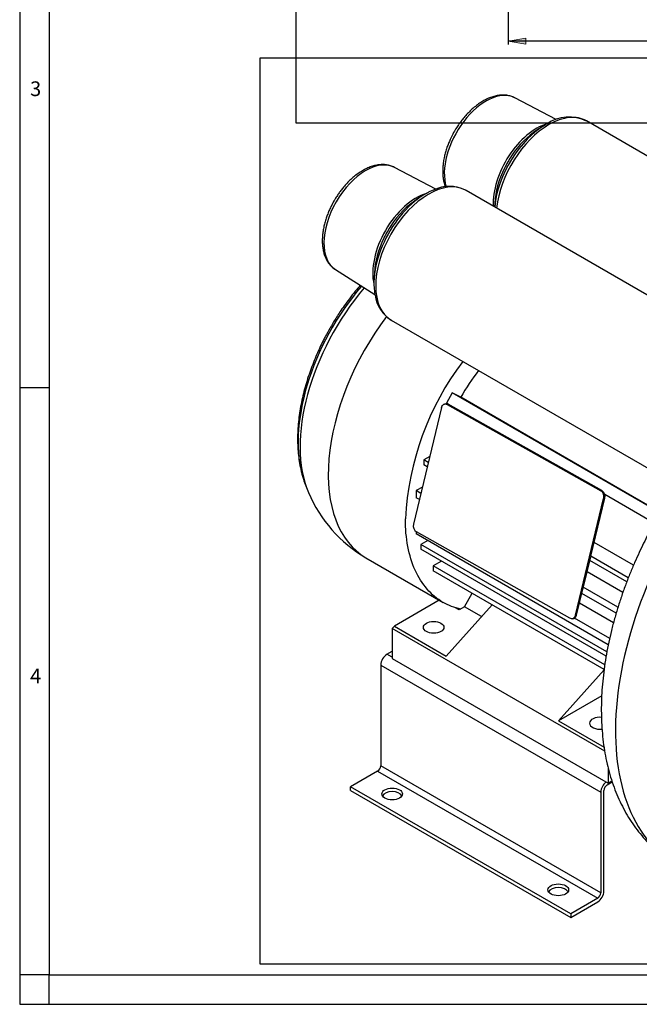
# Model space of a CAD drawing. Units: inches. Extents: x 5 to 589, y 5 to 415.
# Drawn here: x 5 to 111, y 5 to 173 of the extents above; entities that cross this region are included whole.
import ezdxf
from ezdxf.enums import TextEntityAlignment as Align
from ezdxf.lldxf.tags import DXFTag

# ---------------------------------------------------------------- set-up
doc = ezdxf.new("R2010")
doc.units = ezdxf.units.IN
for name, color, linetype in [('Default', 7, 'Continuous'), ('ROBUST', 7, 'Continuous'), ('Standard', 7, 'Continuous')]:
    doc.layers.add(name, color=color, linetype=linetype)
doc.styles.add('SEACAD_arial_ttf', font='arial.ttf', dxfattribs={"height": 0.2})
doc.styles.add('SEACAD_seiso_ttf', font='seiso.ttf', dxfattribs={"height": 0.2})
tags = doc.linetypes.add('CENTER2', pattern=[1.125, 0.75, -0.125, 0.125, -0.125]).pattern_tags.tags
tags[10:11] = [DXFTag(74, 4), DXFTag(75, 0), DXFTag(340, '0'), DXFTag(46, 0.0), DXFTag(50, 0.0), DXFTag(44, 0.0), DXFTag(45, 0.0)]
tags[8:9] = [DXFTag(74, 4), DXFTag(75, 0), DXFTag(340, '0'), DXFTag(46, 0.0), DXFTag(50, 0.0), DXFTag(44, 0.0), DXFTag(45, 0.0)]
tags[6:7] = [DXFTag(74, 4), DXFTag(75, 0), DXFTag(340, '0'), DXFTag(46, 0.0), DXFTag(50, 0.0), DXFTag(44, 0.0), DXFTag(45, 0.0)]
tags[4:5] = [DXFTag(74, 4), DXFTag(75, 0), DXFTag(340, '0'), DXFTag(46, 0.0), DXFTag(50, 0.0), DXFTag(44, 0.0), DXFTag(45, 0.0)]

# ---------------------------------------------------------------- blocks, each defined once
blk = doc.blocks.new('GDimGGroup4')
at = {"layer": 'Default', "linetype": 'Continuous', "ltscale": 25.4}
for points in [[(91.21, 168.56), (91.21, 169.56), (88.21, 169.06)], [(208.41, 168.56), (211.41, 169.06), (208.41, 169.56)]]:
    blk.add_hatch(color=136, dxfattribs=at).paths.add_polyline_path(points)
at = {"layer": 'Default', "color": 7, "linetype": 'Continuous', "ltscale": 25.4}
for p, q in [((88.21, 203.33), (88.21, 168.46)), ((211.41, 203.93), (211.41, 168.46)), ((211.41, 169.06), (88.21, 169.06))]:
    blk.add_line(p, q, dxfattribs=at)
at = {"layer": 'Default', "color": 136, "linetype": 'Continuous', "lineweight": 18, "ltscale": 25.4}
for points in [[(91.21, 168.56), (88.21, 169.06), (91.21, 169.56), (91.21, 168.56)], [(208.41, 168.56), (211.41, 169.06), (208.41, 169.56), (208.41, 168.56)]]:
    blk.add_lwpolyline(points, close=True, dxfattribs=at)
at = {"layer": 'Default', "color": 7, "linetype": 'Continuous', "ltscale": 25.4, "style": 'SEACAD_seiso_ttf'}
blk.add_text('154', height=3, dxfattribs=at).set_placement((147.45, 172.81), align=Align.TOP_LEFT)
blk = doc.blocks.new('SE2')
at = {"layer": 'ROBUST', "color": 7, "linetype": 'Continuous', "ltscale": 25.4}
for p, q in [((96.4, 155.69), (89.34, 159.39)), ((94.17, 154.59), (93.1, 153.91)), ((150.46, 127.23), (101.54, 155.47)), ((75.89, 143.85), (68.83, 147.56)), ((73.66, 142.75), (72.6, 142.07)), ((129.95, 115.39), (81.03, 143.63)), ((85.93, 141.48), (85.9, 140.83)), ((58.79, 130.16), (65.52, 125.9)), ((65.42, 129.64), (65.36, 128.38)), ((68.28, 121.55), (117.04, 93.4)), ((78.69, 109.15), (77.72, 107.4)), ((80.14, 108.42), (78.69, 109.15)), ((114.07, 88.72), (78.69, 109.15)), ((77.63, 107.31), (77.39, 107.26)), ((78.01, 107.23), (77.72, 107.4)), ((114.12, 88.81), (80.14, 108.42)), ((76.88, 106.69), (72.07, 86.78)), ((77.82, 107.19), (78.01, 107.23)), ((77.82, 107.19), (103.98, 92.49)), ((104.17, 92.54), (78.01, 107.23)), ((74.86, 98.33), (73.85, 97.75)), ((73.85, 97.75), (73.85, 96.93)), ((74.61, 97.31), (73.85, 97.75)), ((74.44, 96.59), (73.85, 96.93)), ((73.6, 93.11), (72.56, 92.51)), ((72.56, 92.51), (72.56, 91.28)), ((73.34, 92.05), (72.56, 92.51)), ((103.98, 92.49), (104.17, 92.54)), ((73.08, 90.98), (72.56, 91.28)), ((99.66, 71.28), (104.47, 91.19)), ((102.29, 81.37), (104.67, 91.23)), ((104.47, 91.19), (104.67, 91.23)), ((113.08, 86.98), (104.65, 91.85)), ((72.56, 85.48), (72.56, 85.16)), ((105.26, 66.28), (72.56, 85.16)), ((98.73, 70.77), (72.57, 85.47)), ((74.5, 84.03), (73.31, 83.35)), ((73.31, 83.35), (73.31, 82.53)), ((105.02, 65.04), (73.31, 83.35)), ((104.89, 64.3), (73.31, 82.53)), ((109.55, 79.8), (102.85, 83.67)), ((63.99, 81.07), (77.13, 73.49)), ((76.84, 80.49), (75.45, 79.68)), ((101.02, 76.12), (102.26, 81.23)), ((108.41, 76.98), (102.11, 80.62)), ((102.29, 81.37), (102.26, 81.35)), ((108.67, 77.64), (102.26, 81.35)), ((102.26, 81.35), (102.26, 81.23)), ((75.45, 79.68), (75.45, 78.87)), ((104.65, 62.83), (75.45, 79.68)), ((104.55, 62.07), (75.45, 78.87)), ((107.75, 75.17), (101.64, 78.69)), ((99.86, 71.32), (100.98, 75.94)), ((101.02, 76.12), (100.98, 76.1)), ((106.91, 72.67), (100.98, 76.1)), ((100.98, 76.1), (100.98, 75.94)), ((76.48, 73.86), (68.83, 69.45)), ((80.77, 72.73), (82.1, 75.03)), ((106.6, 71.62), (100.75, 75)), ((77.67, 64.35), (85.49, 73.07)), ((79.85, 72.2), (79.14, 72.61)), ((80.77, 72.73), (79.85, 72.2)), ((83.68, 71.05), (80.77, 72.73)), ((106.15, 70.01), (100.36, 73.36)), ((99.11, 70.69), (99.35, 70.74)), ((105.5, 67.36), (99.52, 70.81)), ((99.86, 71.32), (99.66, 71.28)), ((68.83, 69.45), (68.45, 69.03)), ((68.45, 69.03), (68.45, 63.92)), ((104.65, 48.13), (68.45, 69.03)), ((68.83, 69.45), (77.67, 64.35)), ((67.57, 64.64), (68.45, 65.15)), ((68.45, 64.13), (67.57, 64.64)), ((68.45, 63.92), (105.22, 42.69)), ((66.51, 62.8), (103.98, 41.16)), ((66.51, 62.8), (66.51, 45.65)), ((96.76, 53.32), (104.54, 62)), ((104.14, 57.58), (96.76, 53.32)), ((96.76, 53.32), (104.53, 48.84)), ((103.98, 24.02), (66.51, 45.65)), ((105.22, 45.34), (105.22, 42.69)), ((65.98, 44.74), (61.38, 42.08)), ((65.98, 44.74), (103.45, 23.1)), ((98.86, 20.44), (61.38, 42.08)), ((61.38, 41.47), (61.38, 42.08)), ((105.05, 42.39), (105.93, 42.9)), ((105.22, 42.69), (105.87, 43.07)), ((61.38, 41.47), (98.86, 19.83)), ((103.98, 41.16), (103.98, 24.02)), ((104.51, 24.32), (104.51, 41.47)), ((103.45, 23.1), (98.86, 20.44)), ((98.86, 19.83), (103.45, 22.49)), ((98.86, 20.44), (98.86, 19.83))]:
    blk.add_line(p, q, dxfattribs=at)
for centre, radius, start, end in [((98.6, 149.44), 6.7, 63.7471, 124.8879), ((78.19, 138.15), 6.17, 63.6509, 115.8582), ((71.39, 126.59), 5.9, 187.4677, 239.4166), ((119.29, 85.17), 48.65, 142.8949, 177.033), ((116.24, 87.65), 41.65, 142.5744, 150.0861), ((69.49, 99.33), 16.86, 196.7121, 205.0149), ((103.29, 91.48), 1.22, 345.9428, 55.7559), ((103.49, 91.52), 1.22, 345.9428, 55.7559), ((75.66, 101.22), 23.28, 202.8124, 239.9194), ((73.26, 86.48), 1.22, 165.9428, 235.7559), ((68.83, 62.69), 2.32, 122.7935, 177.2065), ((65.35, 45.71), 1.16, 302.7935, 357.2065), ((106.3, 41.05), 2.32, 127.23, 177.2065), ((105.67, 41.41), 1.16, 122.7875, 177.2125), ((102.2, 24.44), 2.32, 302.7875, 357.2125), ((102.83, 24.07), 1.16, 302.7875, 357.2125)]:
    blk.add_arc(centre, radius, start, end, dxfattribs=at)
for centre, major_axis, start_param, end_param in [((84.43, 150.63), (5.02, 8.7), 0.033419, 2.660279), ((84.43, 150.63), (5.02, 8.7), 0.023365, 0.033419), ((93.04, 145.66), (-5.22, -9.05), 3.687986, 5.548888), ((94.65, 144.73), (6.22, 10.77), 0.785398, 2.24414), ((95.16, 144.43), (6.37, 11.04), 0.785398, 2.22479), ((93.53, 145.38), (5.38, 9.32), 0.840724, 1.459674), ((93.53, 145.38), (5.38, 9.32), 1.459674, 1.684432), ((63.93, 138.79), (5.02, 8.7), 0.023365, 3.118228), ((93.53, 145.38), (5.38, 9.32), 1.684432, 2.300869), ((74.66, 132.59), (-6.37, -11.04), 3.155343, 6.283185), ((72.53, 133.82), (-5.22, -9.05), 3.687967, 5.736811), ((74.14, 132.89), (6.22, 10.77), 0.639152, 2.559167), ((74.66, 132.59), (-6.37, -11.04), 3.141593, 3.155343), ((73.02, 133.54), (5.38, 9.32), 0.840724, 1.467214), ((73.02, 133.54), (5.38, 9.32), 1.467214, 1.691973), ((73.02, 133.54), (5.38, 9.32), 1.691973, 2.300869), ((73.02, 111.68), (-14.32, -24.8), 4.405357, 5.876489), ((72.17, 112.17), (-13.96, -24.17), 4.396301, 5.802713), ((79.5, 107.93), (15.51, 26.86), 1.366395, 3.141593), ((141.75, 71.99), (24.94, 43.19), 1.289373, 3.116897), ((103.81, 52.9), (-1.75, 0), 4.542401, 6.283185), ((103.81, 52.9), (-1.75, 0), 0, 1.797614), ((68.45, 40.24), (1.75, 0), 0.307887, 2.833706), ((96.74, 23.91), (1.75, 0), 0.307887, 2.833706)]:
    blk.add_ellipse(centre, major_axis=major_axis, ratio=0.57735, start_param=start_param, end_param=end_param, dxfattribs=at)
for centre in [(75.52, 69.23), (68.45, 40.86), (96.74, 24.53)]:
    blk.add_ellipse(centre, major_axis=(-1.75, 0), ratio=0.57735, dxfattribs=at)
for points, knots in [([(89.27, 159.41), (89.18, 159.47), (88.9, 159.62), (88.33, 159.78), (87.63, 159.88), (86.91, 159.87), (86.17, 159.76), (85.41, 159.55), (84.65, 159.25), (83.9, 158.85), (83.16, 158.37), (82.44, 157.82), (81.76, 157.21), (81.13, 156.56), (80.57, 155.92), (80.11, 155.32), (79.7, 154.75), (79.35, 154.21), (79.16, 153.88), (79.07, 153.73)], [0, 0, 0, 0, 0.028051, 0.098409, 0.163907, 0.230468, 0.297944, 0.365958, 0.434099, 0.502042, 0.569483, 0.636227, 0.701917, 0.765728, 0.825216, 0.875862, 0.917585, 0.967484, 1, 1, 1, 1]), ([(101.54, 155.47), (100.7, 155.96), (99.7, 156.15), (97.52, 155.93), (96.34, 155.52), (95.16, 154.84)], [0.75, 0.75, 0.75, 0.75, 0.875, 0.875, 1, 1, 1, 1]), ([(79.07, 153.73), (78.87, 153.37), (78.63, 152.94), (78.3, 152.23), (78.04, 151.63), (77.77, 150.9), (77.53, 150.14), (77.33, 149.35), (77.18, 148.55), (77.08, 147.75), (77.05, 146.96), (77.08, 146.18), (77.17, 145.44), (77.32, 144.79), (77.45, 144.41), (77.52, 144.25)], [0, 0, 0, 0, 0.0742958, 0.1045, 0.1544628, 0.206076, 0.2611734, 0.3183588, 0.3770916, 0.4369574, 0.4976848, 0.5590922, 0.6210466, 0.683409, 0.7285281, 0.7285281, 0.7285281, 0.7285281]), ([(68.85, 147.53), (68.72, 147.6), (68.42, 147.77), (67.83, 147.94), (67.12, 148.04), (66.4, 148.03), (65.66, 147.92), (64.9, 147.71), (64.14, 147.41), (63.39, 147.01), (62.65, 146.53), (61.94, 145.98), (61.26, 145.37), (60.62, 144.72), (60.07, 144.08), (59.61, 143.49), (59.2, 142.91), (58.85, 142.37), (58.65, 142.04), (58.56, 141.89)], [0, 0, 0, 0, 0.036841, 0.106562, 0.171469, 0.237428, 0.304293, 0.371692, 0.439217, 0.506545, 0.573376, 0.639517, 0.704613, 0.767846, 0.826797, 0.876985, 0.918331, 0.967778, 1, 1, 1, 1]), ([(58.56, 141.89), (58.36, 141.53), (58.13, 141.1), (57.79, 140.39), (57.53, 139.79), (57.26, 139.06), (57.02, 138.3), (56.82, 137.51), (56.67, 136.71), (56.58, 135.91), (56.54, 135.12), (56.57, 134.34), (56.67, 133.6), (56.83, 132.89), (57.07, 132.22), (57.38, 131.6), (57.77, 131.04), (58.23, 130.56), (58.59, 130.26), (58.79, 130.16), (58.79, 130.16)], [0, 0, 0, 0, 0.074129, 0.104265, 0.154115, 0.205612, 0.260586, 0.317642, 0.376243, 0.435974, 0.496565, 0.557834, 0.619649, 0.681871, 0.744405, 0.807194, 0.870287, 0.933946, 0.998727, 1, 1, 1, 1]), ([(63.03, 127.48), (62.73, 127.14), (62.1, 126.4), (61.18, 125.23), (60.31, 124.05), (59.59, 123), (58.8, 121.79), (58.33, 120.99), (57.96, 120.37)], [0.7028982, 0.7028982, 0.7028982, 0.7028982, 0.7490308, 0.8043913, 0.855856, 0.8979288, 0.934104, 1, 1, 1, 1]), ([(57.96, 120.37), (57.62, 119.76), (57.22, 119.05), (56.61, 117.86), (56.12, 116.85), (55.57, 115.63), (55.04, 114.34), (54.52, 112.98), (54.05, 111.58), (53.62, 110.13), (53.24, 108.67), (52.92, 107.19), (52.67, 105.71), (52.49, 104.23), (52.37, 102.76), (52.33, 101.31), (52.37, 99.87), (52.48, 98.47), (52.68, 97.1), (52.96, 95.79), (53.19, 94.88), (53.34, 94.48), (53.34, 94.47)], [0, 0, 0, 0, 0.064111, 0.090206, 0.133475, 0.178354, 0.226446, 0.276572, 0.328264, 0.381152, 0.434982, 0.489567, 0.544772, 0.600495, 0.656655, 0.713184, 0.770017, 0.82708, 0.884278, 0.94152, 0.9987, 1, 1, 1, 1]), ([(78.01, 107.23), (77.92, 107.28), (77.82, 107.31), (77.68, 107.32), (77.64, 107.31), (77.59, 107.31)], [0, 0, 0, 0, 0.25, 0.25, 0.3624707, 0.3624707, 0.3624707, 0.3624707]), ([(76.88, 106.69), (76.91, 106.81), (76.96, 106.91), (77.08, 107.09), (77.16, 107.16), (77.33, 107.26), (77.43, 107.28), (77.62, 107.27), (77.72, 107.24), (77.82, 107.19)], [0, 0, 0, 0, 0.25, 0.25, 0.5, 0.5, 0.75, 0.75, 1, 1, 1, 1]), ([(80.14, 72.32), (79.06, 72.56), (78.05, 72.95), (75.1, 74.66), (73.47, 76.53), (71.27, 81.39), (70.7, 84.37), (70.7, 87.69)], [0.6929834, 0.6929834, 0.6929834, 0.6929834, 0.75, 0.75, 0.875, 0.875, 1, 1, 1, 1]), ([(113.74, 88.16), (113.29, 87.36), (112.75, 86.42), (111.93, 84.86), (111.26, 83.53), (110.49, 81.93), (109.73, 80.23), (108.97, 78.44), (108.24, 76.57), (107.55, 74.66), (106.91, 72.7), (106.32, 70.71), (105.79, 68.7), (105.33, 66.68), (104.93, 64.64), (104.6, 62.61), (104.35, 60.57), (104.17, 58.55), (104.08, 56.54), (104.06, 54.55), (104.13, 52.58), (104.28, 50.64), (104.52, 48.73), (104.85, 46.87), (105.27, 45.05), (105.78, 43.29), (106.38, 41.58), (107.06, 39.94), (107.84, 38.36), (108.69, 36.86), (109.64, 35.44), (110.66, 34.09), (111.76, 32.83), (112.94, 31.66), (114.19, 30.59), (115.31, 29.74), (115.96, 29.34), (116.21, 29.19)], [0, 0, 0, 0, 0.033925, 0.047729, 0.070631, 0.094407, 0.119907, 0.146512, 0.173977, 0.202106, 0.230762, 0.259847, 0.289288, 0.31903, 0.34903, 0.379255, 0.409677, 0.440272, 0.471018, 0.501889, 0.532858, 0.563886, 0.594935, 0.625964, 0.656927, 0.687776, 0.718468, 0.748965, 0.77924, 0.809283, 0.839095, 0.868697, 0.898124, 0.927425, 0.956657, 0.985889, 1, 1, 1, 1]), ([(99.66, 71.28), (99.63, 71.16), (99.59, 71.05), (99.46, 70.87), (99.38, 70.8), (99.21, 70.71), (99.12, 70.68), (98.92, 70.69), (98.82, 70.72), (98.73, 70.77)], [0, 0, 0, 0, 0.25, 0.25, 0.5, 0.5, 0.75, 0.75, 1, 1, 1, 1]), ([(99.35, 70.74), (99.4, 70.75), (99.45, 70.77), (99.58, 70.84), (99.66, 70.91), (99.79, 71.09), (99.83, 71.2), (99.86, 71.32)], [0.3622029, 0.3622029, 0.3622029, 0.3622029, 0.5, 0.5, 0.75, 0.75, 1, 1, 1, 1])]:
    blk.add_open_spline(points, degree=3, knots=knots, dxfattribs=at)

msp = doc.modelspace()

# ---------------------------------------------------------------- linework, layer by layer
at = {"color": 7, "linetype": 'Continuous', "ltscale": 25.4}
for p, q in [((5.02, 415.04), (5.02, 5.04)), ((10.02, 410.04), (10.02, 10.04)), ((10.02, 133.04), (10.02, 128.04)), ((10.02, 110.04), (5.02, 110.04)), ((10.02, 10.04), (5.02, 10.04)), ((10.02, 10.04), (584.02, 10.04)), ((10.02, 5.04), (10.02, 10.04)), ((5.02, 5.04), (589.02, 5.04))]:
    msp.add_line(p, q, dxfattribs=at)
at = {"layer": 'Default', "color": 7, "linetype": 'CENTER2', "ltscale": 25.4}
for points in [[(52.09, 155.08), (52.09, 386.82), (244.16, 386.82), (244.16, 155.08), (52.09, 155.08)], [(45.98, 11.89), (45.98, 166.23), (216.72, 166.23), (216.72, 11.89), (45.98, 11.89)]]:
    msp.add_lwpolyline(points, dxfattribs=at)
at = {"layer": 'Standard', "color": 7, "linetype": 'Continuous', "ltscale": 25.4}
for p, q in [((5.02, 20.91), (5.02, 5.04)), ((5.02, 5.04), (21.51, 5.04))]:
    msp.add_line(p, q, dxfattribs=at)

# ---------------------------------------------------------------- block references
at = {"layer": 'Default'}
for name in ['GDimGGroup4', 'SE2']:
    msp.add_blockref(name, (0, 0), dxfattribs=at)

# ---------------------------------------------------------------- texts
at = {"color": 7, "linetype": 'Continuous', "ltscale": 25.4, "style": 'SEACAD_arial_ttf'}
for s, p in [('3', (6.79, 162.2)), ('4', (6.79, 62.2))]:
    msp.add_text(s, height=2.5, dxfattribs=at).set_placement(p, align=Align.TOP_LEFT)

doc.saveas('drawing.dxf')
